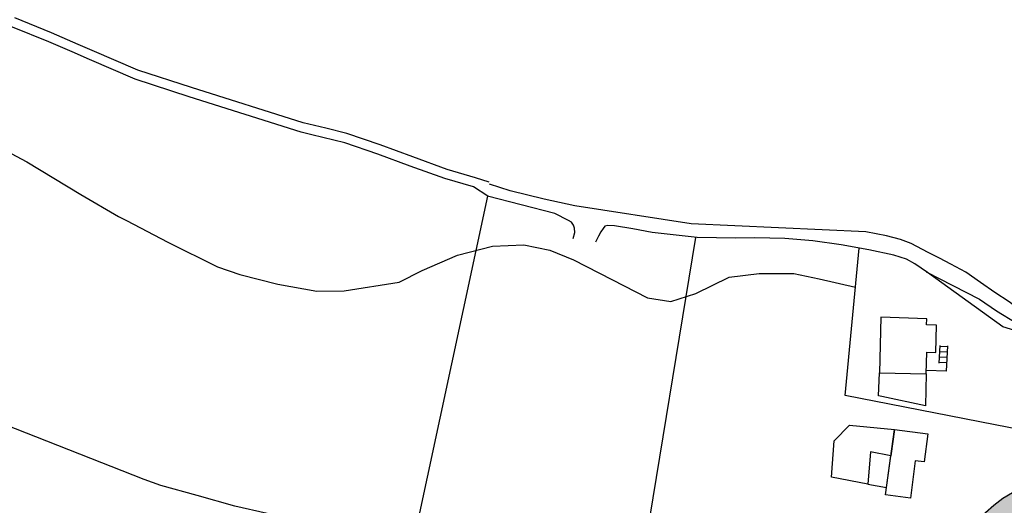
# Model space of a CAD drawing. Extents: x 1477998 to 1483290, y 5059787 to 5068124.
# Drawn here: x 1480714 to 1480898, y 5066677 to 5066768 of the extents above; entities that cross this region are included whole.
import ezdxf

# ---------------------------------------------------------------- set-up
doc = ezdxf.new("R2010")
doc.units = 0
doc.header["$LTSCALE"] = 5
doc.header["$MEASUREMENT"] = 0
doc.layers.add('xpunti ril', color=3, linetype='Continuous')

msp = doc.modelspace()

# ---------------------------------------------------------------- hatches: boundary and pattern name
at = {"layer": 'xpunti ril'}
h = msp.add_hatch(color=192, dxfattribs=at)
edge = h.paths.add_edge_path()
edge.add_arc((1480909.783, 5066660.076), 21.975, 0, 360)

# ---------------------------------------------------------------- linework, layer by layer
for points in [[(1480669.953, 5066771.437), (1480671.508, 5066770.633), (1480677.828, 5066767.273), (1480685, 5066763.211), (1480688.359, 5066760.531), (1480696.641, 5066754.719), (1480703.18, 5066749.008), (1480711.156, 5066743.227), (1480715.047, 5066741.219), (1480725.094, 5066735.094), (1480732.148, 5066730.992), (1480733.656, 5066730.211)], [(1480723.516, 5066761.727), (1480719.109, 5066763.617), (1480712.328, 5066766.375), (1480706.891, 5066767.766)], [(1480724.625, 5066763.156), (1480719.648, 5066765.297), (1480712.766, 5066768.094)], [(1480770.914, 5066747.461), (1480766.672, 5066748.5), (1480745.797, 5066755.078), (1480735.797, 5066758.328), (1480727.266, 5066762.023), (1480724.625, 5066763.156)], [(1480768.328, 5066746.266), (1480766.305, 5066746.758), (1480745.375, 5066753.359), (1480735.305, 5066756.633), (1480726.711, 5066760.352), (1480723.516, 5066761.727)], [(1480801.484, 5066737.398), (1480798.922, 5066738.219), (1480793.586, 5066739.773), (1480787.18, 5066742.109), (1480781.086, 5066744.352), (1480774.852, 5066746.5), (1480770.914, 5066747.461)], [(1480801.484, 5066737.398), (1480798.922, 5066738.219), (1480793.586, 5066739.773), (1480787.18, 5066742.109), (1480781.086, 5066744.352), (1480774.852, 5066746.5), (1480770.914, 5066747.461)], [(1480801.203, 5066734.758), (1480798.516, 5066736.492), (1480793.156, 5066738.055), (1480786.703, 5066740.406), (1480780.617, 5066742.648), (1480774.461, 5066744.766), (1480768.328, 5066746.266)], [(1480801.203, 5066734.758), (1480798.516, 5066736.492), (1480793.156, 5066738.055), (1480786.703, 5066740.406), (1480780.617, 5066742.648), (1480774.461, 5066744.766), (1480768.328, 5066746.266)], [(1480839.227, 5066729.625), (1480817.492, 5066732.977), (1480811.734, 5066734.219), (1480805.383, 5066735.797), (1480801.5, 5066737.047)], [(1480839.227, 5066729.625), (1480817.492, 5066732.977), (1480811.734, 5066734.219), (1480805.383, 5066735.797), (1480801.5, 5066737.047)], [(1480817.164, 5066726.883), (1480817.5, 5066727.961), (1480817.398, 5066728.812), (1480817.234, 5066729.352), (1480816.867, 5066729.945), (1480816.297, 5066730.234), (1480813.703, 5066731.531), (1480801.133, 5066734.766), (1480787.656, 5066672.062)], [(1480817.164, 5066726.883), (1480817.5, 5066727.961), (1480817.398, 5066728.812), (1480817.234, 5066729.352), (1480816.867, 5066729.945), (1480816.297, 5066730.234), (1480813.703, 5066731.531), (1480801.133, 5066734.766), (1480787.656, 5066672.062)], [(1480733.656, 5066730.211), (1480741.406, 5066726.203), (1480750.68, 5066721.539), (1480754.859, 5066720.102), (1480761.953, 5066718.312), (1480769.227, 5066717.047), (1480774.32, 5066717.109), (1480784.641, 5066718.711), (1480788.937, 5066720.883), (1480795.562, 5066723.719), (1480802.094, 5066725.453), (1480807.93, 5066725.648), (1480812.812, 5066724.703), (1480817.227, 5066722.859), (1480824.391, 5066719.203), (1480831.031, 5066715.773), (1480835.43, 5066715.102), (1480840.102, 5066716.594), (1480846.328, 5066719.633), (1480851.961, 5066720.297), (1480858.383, 5066720.344), (1480863.141, 5066719.32), (1480869.953, 5066717.789)], [(1480897.508, 5066710.367), (1480883.398, 5066720.477), (1480881.031, 5066722.156), (1480879.469, 5066723.008), (1480877.109, 5066723.734), (1480872.445, 5066724.758), (1480867.258, 5066725.648), (1480861.992, 5066726.445), (1480856.742, 5066726.875), (1480851.109, 5066726.969), (1480847.586, 5066726.906), (1480840.312, 5066727.047), (1480831.922, 5066727.977), (1480828.305, 5066728.687), (1480824.914, 5066729.227), (1480823.617, 5066729.32), (1480823.086, 5066729.148), (1480822.742, 5066728.742), (1480822.305, 5066728.078), (1480821.898, 5066727.297), (1480821.312, 5066726.164)], [(1480897.508, 5066710.367), (1480883.398, 5066720.477), (1480881.031, 5066722.156), (1480879.469, 5066723.008), (1480877.109, 5066723.734), (1480872.445, 5066724.758), (1480867.258, 5066725.648), (1480861.992, 5066726.445), (1480856.742, 5066726.875), (1480851.109, 5066726.969), (1480847.586, 5066726.906), (1480840.312, 5066727.047), (1480831.922, 5066727.977), (1480828.305, 5066728.687), (1480824.914, 5066729.227), (1480823.617, 5066729.32), (1480823.086, 5066729.148), (1480822.742, 5066728.742), (1480822.305, 5066728.078), (1480821.898, 5066727.297), (1480821.312, 5066726.164)], [(1480910.914, 5066708.672), (1480910.031, 5066707.914), (1480909.656, 5066707.977), (1480908.477, 5066708.187), (1480907.312, 5066708.789), (1480906.391, 5066709.266), (1480898.695, 5066714.992), (1480895.992, 5066716.789), (1480893.281, 5066718.641), (1480890.57, 5066720.578), (1480887.758, 5066722.078), (1480885.672, 5066723.156), (1480883.523, 5066724.273), (1480880.375, 5066725.898), (1480878.352, 5066726.672), (1480875.75, 5066727.344), (1480871.898, 5066728.133), (1480839.227, 5066729.625)], [(1480910.914, 5066708.672), (1480910.031, 5066707.914), (1480909.656, 5066707.977), (1480908.477, 5066708.187), (1480907.312, 5066708.789), (1480906.391, 5066709.266), (1480898.695, 5066714.992), (1480895.992, 5066716.789), (1480893.281, 5066718.641), (1480890.57, 5066720.578), (1480887.758, 5066722.078), (1480885.672, 5066723.156), (1480883.523, 5066724.273), (1480880.375, 5066725.898), (1480878.352, 5066726.672), (1480875.75, 5066727.344), (1480871.898, 5066728.133), (1480839.227, 5066729.625)], [(1480840.008, 5066727.078), (1480830.258, 5066667.352)], [(1480840.008, 5066727.078), (1480830.258, 5066667.352)], [(1480901.484, 5066690.984), (1480868.023, 5066697.492), (1480870.648, 5066725.062)], [(1480901.484, 5066690.984), (1480868.023, 5066697.492), (1480870.648, 5066725.062)], [(1480883.141, 5066720.656), (1480893.102, 5066715.508), (1480896.281, 5066713.367), (1480899.961, 5066711.117), (1480903.57, 5066708.484), (1480897.508, 5066710.367)], [(1480883.141, 5066720.656), (1480893.102, 5066715.508), (1480896.281, 5066713.367), (1480899.961, 5066711.117), (1480903.57, 5066708.484), (1480897.508, 5066710.367)], [(1480874.672, 5066712.18), (1480874.398, 5066701.773), (1480883.172, 5066701.539), (1480883.281, 5066705.602), (1480884.93, 5066705.555), (1480885.086, 5066710.648), (1480883.242, 5066710.711), (1480883.289, 5066711.82), (1480874.672, 5066712.18)], [(1480874.672, 5066712.18), (1480874.398, 5066701.773), (1480883.172, 5066701.539), (1480883.281, 5066705.602), (1480884.93, 5066705.555), (1480885.086, 5066710.648), (1480883.242, 5066710.711), (1480883.289, 5066711.82), (1480874.672, 5066712.18)], [(1480887.125, 5066706.82), (1480886.867, 5066702.078), (1480883.187, 5066702.18)], [(1480887.125, 5066706.82), (1480886.867, 5066702.078), (1480883.187, 5066702.18)], [(1480885.703, 5066706.844), (1480885.547, 5066703.547)], [(1480885.703, 5066706.844), (1480885.547, 5066703.547)], [(1480885.695, 5066706.758), (1480887.117, 5066706.68)], [(1480885.695, 5066706.758), (1480887.117, 5066706.68)], [(1480885.602, 5066704.758), (1480887.008, 5066704.687)], [(1480885.602, 5066704.758), (1480887.008, 5066704.687)], [(1480885.648, 5066705.758), (1480887.062, 5066705.68)], [(1480885.648, 5066705.758), (1480887.062, 5066705.68)], [(1480780.773, 5066672.437), (1480759.984, 5066675.437), (1480753.883, 5066676.812), (1480746.898, 5066678.805), (1480740.078, 5066680.68), (1480736.992, 5066681.828), (1480680.562, 5066703.977), (1480671.266, 5066600.344)], [(1480780.773, 5066672.437), (1480759.984, 5066675.437), (1480753.883, 5066676.812), (1480746.898, 5066678.805), (1480740.078, 5066680.68), (1480736.992, 5066681.828), (1480680.562, 5066703.977), (1480671.266, 5066600.344)], [(1480885.555, 5066703.758), (1480886.953, 5066703.687)], [(1480885.555, 5066703.758), (1480886.953, 5066703.687)], [(1480874.398, 5066701.773), (1480883.172, 5066701.539), (1480883.008, 5066695.562), (1480874.883, 5066697.344), (1480874.258, 5066697.445), (1480874.398, 5066701.773)], [(1480874.398, 5066701.773), (1480883.172, 5066701.539), (1480883.008, 5066695.562), (1480874.883, 5066697.344), (1480874.258, 5066697.445), (1480874.398, 5066701.773)], [(1480872.234, 5066680.937), (1480865.422, 5066682.266), (1480865.93, 5066689.031), (1480868.828, 5066691.969), (1480877.227, 5066691.18), (1480876.555, 5066686.234), (1480872.719, 5066687), (1480872.234, 5066680.937)], [(1480872.234, 5066680.937), (1480865.422, 5066682.266), (1480865.93, 5066689.031), (1480868.828, 5066691.969), (1480877.227, 5066691.18), (1480876.555, 5066686.234), (1480872.719, 5066687), (1480872.234, 5066680.937)], [(1480875.57, 5066678.922), (1480877.227, 5066691.18), (1480883.477, 5066690.336), (1480882.773, 5066685.102), (1480881.117, 5066685.32), (1480880.211, 5066678.328), (1480875.57, 5066678.922)], [(1480875.57, 5066678.922), (1480877.227, 5066691.18), (1480883.477, 5066690.336), (1480882.773, 5066685.102), (1480881.117, 5066685.32), (1480880.211, 5066678.328), (1480875.57, 5066678.922)], [(1480875.758, 5066680.289), (1480876.555, 5066686.234), (1480872.719, 5066687), (1480872.234, 5066680.937), (1480872.227, 5066680.945), (1480875.758, 5066680.289)], [(1480875.758, 5066680.289), (1480876.555, 5066686.234), (1480872.719, 5066687), (1480872.234, 5066680.937), (1480872.227, 5066680.945), (1480875.758, 5066680.289)]]:
    msp.add_lwpolyline(points)
at = {"layer": 'xpunti ril', "color": 192}
msp.add_circle((1480909.783, 5066660.076), 21.975, dxfattribs=at)

doc.saveas('drawing.dxf')
